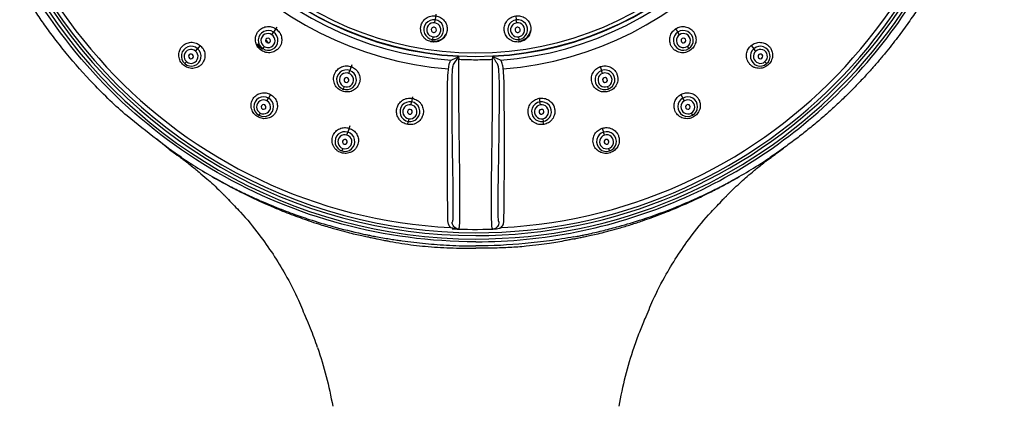
# Model space of a CAD drawing. Units: millimetres. Extents: x 10 to 645, y -2 to 289.
# Drawn here: x 594 to 645, y 166 to 186 of the extents above; entities that cross this region are included whole.
import ezdxf

# ---------------------------------------------------------------- set-up
doc = ezdxf.new("R2010")
doc.units = ezdxf.units.MM
doc.header["$PDSIZE"] = -1
doc.layers.add('アノテーション', color=7, linetype='Continuous')
doc.styles.add('SLDTEXTSTYLE1', font='TXT', dxfattribs={"width": 0.7})
doc.dimstyles.new('SLDDIMSTYLE2', dxfattribs={"dimtxt": 4, "dimasz": 4, "dimexe": 0, "dimexo": 0.0625, "dimtad": 1, "dimdec": 0, "dimlfac": 2, "dimrnd": 1e-09, "dimzin": 12, "dimdsep": 46, "dimtxsty": 'SLDTEXTSTYLE1', "dimblk1": 'OPEN30', "dimblk2": 'OPEN30', "dimsah": 1, "dimcen": 0.09, "dimadec": 0, "dimazin": 3, "dimtfac": 1, "dimtdec": 0, "dimtofl": 0, "dimtmove": 0, "dimatfit": 3, "dimldrblk": 'OPEN30', "dimfxl": 1, "dimfrac": 2, "dimtolj": 1, "dimtzin": 12, "dimarcsym": 0})

# ---------------------------------------------------------------- blocks, each defined once
blk = doc.blocks.new('_Open30')
at = {"color": 0, "linetype": 'ByBlock', "lineweight": -2}
for p, q in [((-1, 0.267949), (0, 0)), ((0, 0), (-1, -0.267949)), ((0, 0), (-1, 0))]:
    blk.add_line(p, q, dxfattribs=at)
blk = doc.blocks.new('*D41')
at = {"layer": 'Defpoints', "color": 0, "transparency": 16777216}
for p in [(617.704, 228.361), (574.203, 106.147), (617.884, 106.147)]:
    blk.add_point(p, dxfattribs=at)
at = {"layer": 'アノテーション', "color": 0, "lineweight": -2, "transparency": 16777216}
for p, q in [((617.641, 228.361), (574.203, 228.361)), ((574.203, 224.361), (574.203, 110.147)), ((617.821, 106.147), (574.203, 106.147))]:
    blk.add_line(p, q, dxfattribs=at)
at = {"layer": 'アノテーション', "color": 0, "lineweight": -2, "transparency": 16777216, "xscale": 4, "yscale": 4, "zscale": 4}
for p, rotation in [((574.203, 228.361), 90), ((574.203, 106.147), 270)]:
    blk.add_blockref('_Open30', p, dxfattribs=dict(at, rotation=rotation))
at = {"layer": 'アノテーション', "color": 0, "transparency": 16777216, "insert": (568.334, 168.352), "char_height": 4, "attachment_point": 2, "rotation": 90, "style": 'SLDTEXTSTYLE1'}
blk.add_mtext('\\A1;{\\fArial|b0|i0|c0|p34;\\W0.9;(249)}', dxfattribs=at)

msp = doc.modelspace()

# ---------------------------------------------------------------- linework, layer by layer
at = {"color": 7, "linetype": 'Continuous', "lineweight": 25}
for p, q in [((615.578, 185.393), (615.599, 185.549)), ((615.64, 185.849), (615.599, 185.549)), ((619.78, 185.757), (619.809, 185.549)), ((619.83, 185.393), (619.809, 185.549)), ((607.38, 185.166), (607.212, 184.911)), ((628.079, 185.087), (628.195, 184.911)), ((606.806, 184.514), (606.945, 184.351)), ((607.125, 184.778), (607.212, 184.911)), ((615.448, 184.45), (615.459, 184.531)), ((615.478, 184.669), (615.459, 184.531)), ((619.93, 184.669), (619.949, 184.531)), ((619.96, 184.45), (619.949, 184.531)), ((628.283, 184.778), (628.195, 184.911)), ((603.166, 183.928), (603.272, 184.051)), ((603.413, 184.216), (603.272, 184.051)), ((606.485, 184.139), (606.372, 184.312)), ((606.625, 184.019), (606.485, 184.139)), ((606.625, 184.019), (606.649, 184.055)), ((606.646, 184.006), (606.625, 184.019)), ((606.725, 184.17), (606.649, 184.055)), ((628.683, 184.17), (628.758, 184.055)), ((628.782, 184.019), (628.758, 184.055)), ((631.995, 184.216), (632.136, 184.051)), ((632.241, 183.928), (632.136, 184.051)), ((616.432, 183.461), (616.728, 183.601)), ((616.583, 183.289), (616.768, 183.565)), ((616.768, 183.565), (616.814, 183.656)), ((618.989, 183.463), (618.681, 183.602)), ((602.695, 183.379), (602.606, 183.276)), ((611.119, 182.772), (611.174, 182.922)), ((611.278, 183.208), (611.174, 182.922)), ((618.933, 182.259), (618.902, 182.955)), ((624.162, 183.12), (624.234, 182.922)), ((624.288, 182.772), (624.234, 182.922)), ((632.713, 183.379), (632.801, 183.276)), ((610.808, 181.918), (610.823, 181.959)), ((610.87, 182.088), (610.823, 181.959)), ((624.537, 182.088), (624.584, 181.959)), ((624.599, 181.918), (624.584, 181.959)), ((606.873, 181.349), (606.951, 181.49)), ((607.056, 181.68), (606.951, 181.49)), ((614.422, 181.559), (614.377, 181.294)), ((621, 181.48), (621.031, 181.294)), ((628.351, 181.68), (628.456, 181.49)), ((628.535, 181.349), (628.456, 181.49)), ((614.351, 181.142), (614.377, 181.294)), ((621.057, 181.142), (621.031, 181.294)), ((606.521, 180.716), (606.456, 180.597)), ((606.456, 180.597), (606.456, 180.597)), ((614.228, 180.419), (614.204, 180.278)), ((621.18, 180.419), (621.204, 180.278)), ((628.886, 180.716), (628.952, 180.597)), ((628.952, 180.597), (628.952, 180.597)), ((611.173, 180.047), (611.071, 179.722)), ((614.177, 180.119), (614.204, 180.278)), ((621.231, 180.119), (621.204, 180.278)), ((624.272, 179.929), (624.337, 179.722)), ((601.74, 178.889), (601.144, 179.359)), ((601.74, 178.878), (601.151, 179.354)), ((611.023, 179.568), (611.071, 179.722)), ((624.385, 179.568), (624.337, 179.722)), ((610.806, 178.877), (610.765, 178.748)), ((624.602, 178.877), (624.642, 178.748))]:
    msp.add_line(p, q, dxfattribs=at)
for centre, radius, start, end in [((617.704, 200.863), 26.682, 89.9999, 270.0001), ((617.704, 200.863), 26.503, 89.9999, 270.0001), ((617.704, 200.863), 26.682, 270.0001, 89.9999), ((617.704, 200.863), 26.503, 270.0001, 89.9999), ((617.704, 200.863), 26.358, 89.9999, 270.0001), ((617.704, 200.863), 26.121, 272.9169, 267.1248), ((617.704, 200.863), 26.358, 270.0001, 89.9999), ((617.704, 200.863), 17.914, 274.562, 265.4808), ((617.704, 200.863), 17.447, 274.2254, 265.8208), ((617.704, 200.863), 17.229, 90, 267.0394), ((617.704, 200.863), 17.21, 90, 270), ((617.704, 200.863), 17.027, 90, 270), ((617.704, 200.863), 17.229, 272.9606, 90), ((617.704, 200.863), 17.21, 270, 90), ((617.704, 200.863), 17.027, 270, 90), ((615.528, 185.04), 0.514, 82.0615, 262.2864), ((615.53, 185.04), 0.514, 262.0615, 82.2864), ((619.878, 185.04), 0.514, 97.7136, 277.9385), ((619.88, 185.04), 0.514, 277.7136, 97.9385), ((606.93, 184.484), 0.512, 56.5114, 236.822), ((615.527, 185.031), 0.365, 82.0615, 262.2864), ((615.528, 185.031), 0.137, 82.0615, 262.2864), ((615.529, 185.031), 0.365, 262.0615, 82.2864), ((615.528, 185.031), 0.137, 262.0615, 82.2864), ((619.879, 185.031), 0.365, 97.7136, 277.9385), ((619.88, 185.031), 0.137, 97.7136, 277.9385), ((619.881, 185.031), 0.365, 277.7136, 97.9385), ((619.88, 185.031), 0.137, 277.7136, 97.9385), ((628.478, 184.484), 0.512, 303.178, 123.4886), ((606.924, 184.474), 0.364, 56.5114, 236.822), ((606.932, 184.482), 0.512, 236.5114, 56.822), ((606.926, 184.473), 0.364, 236.5114, 56.822), ((606.924, 184.474), 0.125, 56.5114, 236.822), ((606.925, 184.474), 0.125, 236.5114, 56.822), ((628.476, 184.482), 0.512, 123.178, 303.4886), ((628.482, 184.473), 0.364, 123.178, 303.4886), ((628.484, 184.474), 0.364, 303.178, 123.4886), ((628.483, 184.474), 0.125, 123.178, 303.4886), ((628.483, 184.474), 0.125, 303.178, 123.4886), ((602.938, 183.665), 0.511, 49.1421, 229.5676), ((602.93, 183.655), 0.362, 49.1421, 229.5676), ((602.94, 183.662), 0.511, 229.1421, 49.5676), ((632.467, 183.662), 0.511, 130.4324, 310.8579), ((632.47, 183.665), 0.511, 310.4324, 130.8579), ((632.478, 183.655), 0.362, 310.4324, 130.8579), ((602.932, 183.653), 0.362, 229.1421, 49.5676), ((602.93, 183.654), 0.124, 49.1421, 229.5676), ((602.931, 183.653), 0.124, 229.1421, 49.5676), ((617.704, 200.863), 17.381, 267.1258, 270), ((617.704, 200.863), 17.381, 270, 272.8742), ((632.476, 183.653), 0.362, 130.4324, 310.8579), ((632.477, 183.653), 0.124, 130.4324, 310.8579), ((632.477, 183.654), 0.124, 310.4324, 130.8579), ((610.997, 182.441), 0.512, 69.8447, 250.1553), ((611, 182.44), 0.512, 249.8447, 70.1553), ((624.408, 182.44), 0.512, 109.8447, 290.1553), ((624.41, 182.441), 0.512, 289.8447, 110.1553), ((610.994, 182.43), 0.364, 69.8447, 250.1553), ((610.996, 182.429), 0.364, 249.8447, 70.1553), ((610.995, 182.43), 0.125, 69.8447, 250.1553), ((610.995, 182.43), 0.125, 249.8447, 70.1553), ((624.412, 182.429), 0.364, 109.8447, 290.1553), ((624.414, 182.43), 0.364, 289.8447, 110.1553), ((624.413, 182.43), 0.125, 109.8447, 290.1553), ((624.413, 182.43), 0.125, 289.8447, 110.1553), ((606.702, 181.044), 0.511, 60.755, 241.1805), ((606.696, 181.033), 0.362, 60.755, 241.1805), ((606.705, 181.043), 0.511, 240.755, 61.1805), ((628.703, 181.043), 0.511, 118.8195, 299.245), ((628.706, 181.044), 0.511, 298.8195, 119.245), ((628.712, 181.033), 0.362, 298.8195, 119.245), ((606.698, 181.032), 0.362, 240.755, 61.1805), ((606.697, 181.032), 0.124, 60.755, 241.1805), ((606.697, 181.032), 0.124, 240.755, 61.1805), ((614.29, 180.786), 0.515, 80.3043, 260.3957), ((614.289, 180.78), 0.367, 80.3043, 260.3957), ((614.289, 180.78), 0.125, 80.3043, 260.3957), ((614.291, 180.786), 0.515, 260.3043, 80.3957), ((614.289, 180.78), 0.367, 260.3043, 80.3957), ((614.289, 180.78), 0.125, 260.3043, 80.3957), ((621.117, 180.786), 0.515, 99.6043, 279.6957), ((621.118, 180.78), 0.367, 99.6043, 279.6957), ((621.118, 180.78), 0.125, 99.6043, 279.6957), ((621.118, 180.786), 0.515, 279.6043, 99.6957), ((621.119, 180.78), 0.367, 279.6043, 99.6957), ((621.119, 180.78), 0.125, 279.6043, 99.6957), ((628.709, 181.032), 0.362, 118.8195, 299.245), ((628.71, 181.032), 0.124, 118.8195, 299.245), ((628.711, 181.032), 0.124, 298.8195, 119.245), ((610.916, 179.235), 0.511, 72.3679, 252.7934), ((610.913, 179.223), 0.362, 72.3679, 252.7934), ((610.92, 179.234), 0.511, 252.3679, 72.7934), ((610.914, 179.223), 0.124, 72.3679, 252.7934), ((610.915, 179.222), 0.362, 252.3679, 72.7934), ((610.915, 179.222), 0.124, 252.3679, 72.7934), ((624.488, 179.234), 0.511, 107.2066, 287.6321), ((624.492, 179.222), 0.362, 107.2066, 287.6321), ((624.491, 179.235), 0.511, 287.2066, 107.6321), ((624.493, 179.222), 0.124, 107.2066, 287.6321), ((624.495, 179.223), 0.362, 287.2066, 107.6321), ((624.494, 179.223), 0.124, 287.2066, 107.6321), ((617.697, 200.552), 25.87, 267.3092, 271.989), ((617.704, 200.863), 26.18, 268.0018, 268.0505)]:
    msp.add_arc(centre, radius, start, end, dxfattribs=at)
for points, knots in [([(617.704, 174.038), (612.995, 174.038), (608.369, 175.278), (600.214, 179.986), (596.828, 183.373), (592.119, 191.528), (590.879, 196.154), (590.879, 205.571), (592.119, 210.197), (596.828, 218.352), (600.214, 221.739), (608.369, 226.447), (612.995, 227.687), (617.704, 227.687)], [0, 0, 0, 0, 0.166667, 0.166667, 0.333333, 0.333333, 0.5, 0.5, 0.666667, 0.666667, 0.833333, 0.833333, 1, 1, 1, 1]), ([(617.704, 174.038), (619.46, 174.038), (621.215, 174.211), (624.659, 174.896), (626.347, 175.408), (629.591, 176.752), (631.147, 177.584), (634.066, 179.534), (635.43, 180.653), (637.913, 183.136), (639.032, 184.5), (640.983, 187.42), (641.814, 188.975), (643.158, 192.219), (643.67, 193.907), (644.355, 197.351), (644.528, 199.107), (644.528, 202.618), (644.355, 204.374), (643.67, 207.818), (643.158, 209.506), (641.814, 212.75), (640.983, 214.306), (639.032, 217.225), (637.913, 218.589), (635.43, 221.072), (634.066, 222.191), (631.147, 224.142), (629.591, 224.973), (626.347, 226.317), (624.659, 226.829), (621.215, 227.514), (619.46, 227.687), (617.704, 227.687)], [0, 0, 0, 0, 0.0625, 0.0625, 0.125, 0.125, 0.1875, 0.1875, 0.25, 0.25, 0.3125, 0.3125, 0.375, 0.375, 0.4375, 0.4375, 0.5, 0.5, 0.5625, 0.5625, 0.625, 0.625, 0.6875, 0.6875, 0.75, 0.75, 0.8125, 0.8125, 0.875, 0.875, 0.9375, 0.9375, 1, 1, 1, 1]), ([(601.144, 179.359), (600.628, 179.751), (599.469, 180.631), (597.915, 182.142), (596.693, 183.511), (595.871, 184.55), (595.345, 185.264), (594.882, 185.935), (594.477, 186.559), (594.126, 187.133), (593.421, 188.347), (592.453, 190.296), (591.635, 192.525), (591.148, 194.251), (590.872, 195.425), (590.647, 196.616), (590.476, 197.821), (590.315, 199.476), (590.255, 201.684), (590.414, 203.889), (590.675, 205.651), (590.919, 206.899), (591.234, 208.182), (591.625, 209.494), (592.269, 211.308), (593.28, 213.564), (594.804, 216.147), (596.591, 218.573), (597.996, 220.008), (598.699, 220.727)], [0, 0, 0, 0, 0.0411412, 0.0922944, 0.1374074, 0.1577044, 0.1764938, 0.1937755, 0.2095496, 0.2238161, 0.2365747, 0.2989045, 0.3620267, 0.3875081, 0.4131161, 0.4388511, 0.4647132, 0.4907021, 0.5448074, 0.6053012, 0.6312983, 0.658319, 0.6863632, 0.7154306, 0.7455209, 0.8089375, 0.8724894, 0.9361762, 1, 1, 1, 1]), ([(636.709, 220.727), (636.8, 220.638), (636.983, 220.461), (637.253, 220.191), (637.52, 219.917), (637.783, 219.639), (638.042, 219.357), (638.298, 219.071), (638.55, 218.781), (638.798, 218.487), (639.042, 218.19), (639.282, 217.889), (639.518, 217.584), (639.75, 217.276), (639.978, 216.964), (640.201, 216.649), (640.421, 216.33), (640.636, 216.008), (640.846, 215.683), (641.052, 215.354), (641.254, 215.022), (641.451, 214.687), (641.643, 214.349), (641.831, 214.008), (642.014, 213.664), (642.193, 213.317), (642.366, 212.967), (642.535, 212.614), (642.699, 212.258), (642.857, 211.9), (643.011, 211.54), (643.16, 211.176), (643.626, 209.99), (644.285, 207.941), (644.884, 204.984), (645.153, 202.006), (645.094, 199.005), (644.703, 196.02), (643.981, 193.092), (642.955, 190.296), (642.029, 188.431), (641.432, 187.391), (641.259, 187.098), (641.071, 186.789), (640.868, 186.464), (640.649, 186.125), (640.412, 185.771), (640.158, 185.404), (639.886, 185.024), (639.594, 184.632), (639.282, 184.229), (638.949, 183.815), (638.595, 183.391), (638.217, 182.959), (637.816, 182.519), (637.391, 182.073), (636.941, 181.622), (636.464, 181.166), (635.961, 180.709), (635.43, 180.25), (634.87, 179.791), (634.282, 179.334), (633.874, 179.039), (633.667, 178.889)], [0, 0, 0, 0, 0.007956, 0.015921, 0.023894, 0.031876, 0.039866, 0.047865, 0.055872, 0.063887, 0.071911, 0.079943, 0.087984, 0.096033, 0.10409, 0.112156, 0.12023, 0.128313, 0.136404, 0.144504, 0.152612, 0.160728, 0.168853, 0.176986, 0.185128, 0.193278, 0.201437, 0.209604, 0.217779, 0.225963, 0.234156, 0.242357, 0.250566, 0.314064, 0.377015, 0.43942, 0.501276, 0.564955, 0.627854, 0.689976, 0.751317, 0.757982, 0.765089, 0.772637, 0.780626, 0.789057, 0.797929, 0.807243, 0.816998, 0.827195, 0.837833, 0.848913, 0.860435, 0.872399, 0.884805, 0.897653, 0.910944, 0.924678, 0.938854, 0.953474, 0.968538, 0.984046, 1, 1, 1, 1]), ([(615.441, 184.4), (615.357, 184.421), (615.183, 184.465), (614.975, 184.648), (614.875, 184.847), (614.841, 185.029), (614.844, 185.178), (614.884, 185.326), (614.968, 185.488), (615.121, 185.649), (615.366, 185.765), (615.542, 185.76), (615.628, 185.757)], [0, 0, 0, 0, 0.119262, 0.245661, 0.371283, 0.42279, 0.504454, 0.578589, 0.636097, 0.759046, 0.882355, 1, 1, 1, 1]), ([(615.628, 185.757), (615.712, 185.736), (615.883, 185.694), (616.088, 185.514), (616.191, 185.318), (616.227, 185.14), (616.226, 184.988), (616.189, 184.844), (616.108, 184.678), (615.958, 184.514), (615.708, 184.393), (615.528, 184.398), (615.441, 184.4)], [0, 0, 0, 0, 0.118482, 0.242748, 0.364898, 0.422034, 0.495772, 0.576849, 0.627922, 0.753675, 0.880442, 1, 1, 1, 1]), ([(619.967, 184.4), (619.88, 184.398), (619.7, 184.393), (619.451, 184.514), (619.301, 184.677), (619.219, 184.843), (619.181, 184.988), (619.181, 185.141), (619.217, 185.32), (619.321, 185.516), (619.526, 185.694), (619.697, 185.737), (619.78, 185.757)], [0, 0, 0, 0, 0.119262, 0.245661, 0.371283, 0.42279, 0.504454, 0.578589, 0.636097, 0.759046, 0.882355, 1, 1, 1, 1]), ([(619.78, 185.757), (619.866, 185.76), (620.043, 185.765), (620.289, 185.647), (620.441, 185.486), (620.524, 185.325), (620.564, 185.178), (620.567, 185.029), (620.533, 184.848), (620.433, 184.649), (620.226, 184.465), (620.051, 184.421), (619.967, 184.4)], [0, 0, 0, 0, 0.118482, 0.242748, 0.364898, 0.422034, 0.495772, 0.576849, 0.627922, 0.753675, 0.880442, 1, 1, 1, 1]), ([(606.584, 183.956), (606.518, 184.011), (606.381, 184.125), (606.273, 184.377), (606.267, 184.596), (606.313, 184.773), (606.379, 184.906), (606.479, 185.021), (606.623, 185.13), (606.828, 185.208), (607.097, 185.206), (607.253, 185.126), (607.328, 185.087)], [0, 0, 0, 0, 0.118662, 0.244835, 0.370857, 0.421045, 0.504706, 0.578739, 0.636906, 0.759749, 0.882652, 1, 1, 1, 1]), ([(607.328, 185.087), (607.395, 185.033), (607.53, 184.921), (607.637, 184.674), (607.647, 184.455), (607.604, 184.28), (607.537, 184.143), (607.443, 184.031), (607.299, 183.919), (607.137, 183.853), (606.956, 183.838), (606.779, 183.856), (606.661, 183.917), (606.584, 183.956)], [0, 0, 0, 0, 0.117928, 0.241501, 0.363584, 0.421433, 0.495073, 0.578124, 0.627824, 0.753784, 0.81836, 0.881012, 1, 1, 1, 1]), ([(619.96, 184.45), (620.005, 184.458), (620.098, 184.476), (620.268, 184.557), (620.454, 184.713), (620.521, 184.887), (620.554, 184.974)], [0, 0, 0, 0, 0.164467, 0.33296, 0.667409, 1, 1, 1, 1]), ([(628.823, 183.956), (628.746, 183.917), (628.588, 183.836), (628.313, 183.837), (628.11, 183.918), (627.965, 184.03), (627.87, 184.143), (627.804, 184.281), (627.76, 184.456), (627.771, 184.676), (627.879, 184.922), (628.013, 185.033), (628.079, 185.087)], [0, 0, 0, 0, 0.1186616, 0.244835, 0.3708573, 0.4210445, 0.504706, 0.5787393, 0.6369059, 0.7597487, 0.8826524, 1, 1, 1, 1]), ([(628.079, 185.087), (628.156, 185.127), (628.312, 185.207), (628.581, 185.207), (628.787, 185.129), (628.929, 185.021), (629.029, 184.906), (629.095, 184.774), (629.141, 184.598), (629.137, 184.422), (629.079, 184.251), (628.993, 184.095), (628.89, 184.011), (628.823, 183.956)], [0, 0, 0, 0, 0.117928, 0.2415014, 0.3635836, 0.421433, 0.495073, 0.5781245, 0.6278239, 0.753784, 0.8183597, 0.8810116, 1, 1, 1, 1]), ([(615.448, 184.45), (615.494, 184.446), (615.588, 184.438), (615.774, 184.469), (615.995, 184.57), (616.106, 184.719), (616.161, 184.794)], [0, 0, 0, 0, 0.1644674, 0.3329596, 0.6674093, 1, 1, 1, 1]), ([(602.541, 183.2), (602.509, 183.231), (602.444, 183.294), (602.348, 183.446), (602.283, 183.665), (602.308, 183.878), (602.375, 184.041), (602.474, 184.19), (602.662, 184.332), (602.881, 184.389), (603.058, 184.381), (603.232, 184.341), (603.341, 184.265), (603.413, 184.216)], [0, 0, 0, 0, 0.061845, 0.124715, 0.249373, 0.375653, 0.421525, 0.504194, 0.630818, 0.753505, 0.817606, 0.880079, 1, 1, 1, 1]), ([(603.413, 184.216), (603.471, 184.153), (603.591, 184.026), (603.667, 183.77), (603.65, 183.553), (603.586, 183.387), (603.503, 183.259), (603.396, 183.161), (603.24, 183.07), (603.073, 183.026), (602.893, 183.035), (602.72, 183.076), (602.612, 183.151), (602.541, 183.2)], [0, 0, 0, 0, 0.117083, 0.239713, 0.36185, 0.420648, 0.494268, 0.580695, 0.628083, 0.754648, 0.819245, 0.881744, 1, 1, 1, 1]), ([(632.866, 183.2), (632.83, 183.172), (632.757, 183.116), (632.63, 183.062), (632.494, 183.032), (632.358, 183.03), (632.22, 183.056), (632.094, 183.109), (631.978, 183.189), (631.853, 183.321), (631.756, 183.525), (631.744, 183.787), (631.822, 184.033), (631.938, 184.156), (631.995, 184.216)], [0, 0, 0, 0, 0.06335, 0.127807, 0.190592, 0.257226, 0.318596, 0.389307, 0.45179, 0.521216, 0.649803, 0.768282, 0.88664, 1, 1, 1, 1]), ([(631.995, 184.216), (632.067, 184.265), (632.177, 184.341), (632.352, 184.381), (632.529, 184.388), (632.746, 184.332), (632.933, 184.191), (633.031, 184.044), (633.099, 183.88), (633.125, 183.669), (633.061, 183.448), (632.965, 183.295), (632.899, 183.232), (632.866, 183.2)], [0, 0, 0, 0, 0.120446, 0.183213, 0.247629, 0.369421, 0.494697, 0.577603, 0.622662, 0.749069, 0.874018, 0.937533, 1, 1, 1, 1]), ([(616.292, 183.005), (616.298, 183.054), (616.307, 183.147), (616.334, 183.275), (616.371, 183.383), (616.413, 183.436), (616.432, 183.461)], [0, 0, 0, 0, 0.264128, 0.498389, 0.763279, 1, 1, 1, 1]), ([(616.728, 183.601), (616.744, 183.611), (616.772, 183.629), (616.801, 183.648), (616.814, 183.656)], [0, 0, 0, 0, 0.553779, 1, 1, 1, 1]), ([(616.814, 183.656), (616.817, 183.629), (616.823, 183.578), (616.829, 183.527), (616.832, 183.503)], [0, 0, 0, 0, 0.528933, 1, 1, 1, 1]), ([(616.885, 176.111), (616.885, 176.12), (616.885, 176.199), (616.885, 176.395), (616.885, 176.709), (616.883, 177.084), (616.877, 177.655), (616.865, 178.481), (616.849, 179.569), (616.835, 180.74), (616.829, 181.68), (616.828, 182.198), (616.828, 182.306), (616.828, 182.319), (616.828, 182.321), (616.828, 182.321), (616.828, 182.42), (616.828, 182.643), (616.829, 183.04), (616.831, 183.334), (616.832, 183.503)], [0, 0, 0, 0, 0.003723, 0.032669, 0.07744, 0.121541, 0.1737, 0.298715, 0.462108, 0.648565, 0.809161, 0.845725, 0.850194, 0.850751, 0.85082, 0.850829, 0.850831, 0.888795, 0.936152, 1, 1, 1, 1]), ([(618.523, 176.111), (618.523, 176.209), (618.523, 176.352), (618.523, 176.552), (618.523, 176.908), (618.528, 177.431), (618.537, 178.109), (618.547, 178.799), (618.557, 179.492), (618.566, 180.208), (618.573, 180.854), (618.577, 181.489), (618.58, 182.131), (618.58, 182.809), (618.577, 183.29), (618.575, 183.503)], [0, 0, 0, 0, 0.039251, 0.057711, 0.075621, 0.173577, 0.25422, 0.352082, 0.466554, 0.556882, 0.663877, 0.742766, 0.818946, 0.919697, 1, 1, 1, 1]), ([(618.575, 183.503), (618.579, 183.532), (618.585, 183.583), (618.591, 183.634), (618.594, 183.656)], [0, 0, 0, 0, 0.5723545, 1, 1, 1, 1]), ([(618.681, 183.602), (618.665, 183.612), (618.636, 183.63), (618.607, 183.648), (618.594, 183.656)], [0, 0, 0, 0, 0.554166, 1, 1, 1, 1]), ([(618.638, 183.564), (618.63, 183.581), (618.615, 183.612), (618.6, 183.643), (618.594, 183.656)], [0, 0, 0, 0, 0.554192, 1, 1, 1, 1]), ([(618.826, 183.274), (618.793, 183.32), (618.729, 183.409), (618.668, 183.513), (618.638, 183.564)], [0, 0, 0, 0, 0.512813, 1, 1, 1, 1]), ([(619.129, 183.006), (619.123, 183.057), (619.112, 183.153), (619.084, 183.282), (619.047, 183.387), (619.008, 183.438), (618.989, 183.463)], [0, 0, 0, 0, 0.274126, 0.518393, 0.771471, 1, 1, 1, 1]), ([(610.783, 181.848), (610.706, 181.886), (610.546, 181.964), (610.383, 182.185), (610.326, 182.397), (610.33, 182.58), (610.364, 182.724), (610.435, 182.86), (610.55, 182.999), (610.732, 183.122), (610.994, 183.182), (611.163, 183.14), (611.246, 183.12)], [0, 0, 0, 0, 0.1186616, 0.244835, 0.3708573, 0.4210445, 0.504706, 0.5787393, 0.6369059, 0.7597487, 0.8826524, 1, 1, 1, 1]), ([(611.246, 183.12), (611.323, 183.082), (611.481, 183.005), (611.642, 182.789), (611.702, 182.578), (611.7, 182.398), (611.667, 182.25), (611.601, 182.118), (611.487, 181.976), (611.344, 181.874), (611.172, 181.818), (610.995, 181.795), (610.867, 181.827), (610.783, 181.848)], [0, 0, 0, 0, 0.117928, 0.241501, 0.363584, 0.421433, 0.495073, 0.578124, 0.627824, 0.753784, 0.81836, 0.881012, 1, 1, 1, 1]), ([(616.248, 182.354), (616.253, 182.47), (616.261, 182.687), (616.282, 182.904), (616.292, 183.005)], [0, 0, 0, 0, 0.53585, 1, 1, 1, 1]), ([(616.475, 182.307), (616.478, 182.422), (616.483, 182.64), (616.497, 182.856), (616.503, 182.958)], [0, 0, 0, 0, 0.528578, 1, 1, 1, 1]), ([(616.503, 182.958), (616.507, 183.031), (616.515, 183.155), (616.563, 183.25), (616.583, 183.289)], [0, 0, 0, 0, 0.58903, 1, 1, 1, 1]), ([(618.902, 182.955), (618.897, 183.027), (618.89, 183.146), (618.844, 183.238), (618.826, 183.274)], [0, 0, 0, 0, 0.606741, 1, 1, 1, 1]), ([(619.179, 182.31), (619.174, 182.433), (619.165, 182.665), (619.14, 182.897), (619.129, 183.006)], [0, 0, 0, 0, 0.530189, 1, 1, 1, 1]), ([(624.625, 181.848), (624.541, 181.827), (624.368, 181.785), (624.101, 181.849), (623.922, 181.975), (623.807, 182.118), (623.74, 182.25), (623.708, 182.399), (623.706, 182.579), (623.767, 182.791), (623.928, 183.006), (624.085, 183.082), (624.162, 183.12)], [0, 0, 0, 0, 0.118662, 0.244835, 0.370857, 0.421045, 0.504706, 0.578739, 0.636906, 0.759749, 0.882652, 1, 1, 1, 1]), ([(624.162, 183.12), (624.245, 183.14), (624.415, 183.182), (624.678, 183.121), (624.859, 182.998), (624.973, 182.859), (625.044, 182.724), (625.077, 182.581), (625.082, 182.399), (625.038, 182.229), (624.942, 182.075), (624.821, 181.944), (624.703, 181.886), (624.625, 181.848)], [0, 0, 0, 0, 0.117928, 0.241501, 0.363584, 0.421433, 0.495073, 0.578124, 0.627824, 0.753784, 0.81836, 0.881012, 1, 1, 1, 1]), ([(616.258, 175.14), (616.246, 176.316), (616.222, 178.671), (616.239, 181.125), (616.248, 182.354)], [0, 0, 0, 0, 0.49943, 1, 1, 1, 1]), ([(616.54, 176.254), (616.539, 176.344), (616.537, 176.545), (616.532, 176.922), (616.524, 177.424), (616.513, 178.071), (616.499, 178.944), (616.484, 180.005), (616.474, 181.148), (616.474, 181.96), (616.475, 182.307)], [0, 0, 0, 0, 0.043116, 0.096392, 0.167158, 0.276434, 0.413786, 0.618601, 0.837089, 1, 1, 1, 1]), ([(618.868, 176.254), (618.869, 176.344), (618.871, 176.544), (618.876, 176.917), (618.884, 177.417), (618.894, 178.058), (618.909, 178.924), (618.923, 179.977), (618.934, 181.11), (618.933, 181.915), (618.933, 182.259)], [0, 0, 0, 0, 0.043235, 0.096574, 0.167322, 0.276433, 0.41355, 0.618121, 0.836857, 1, 1, 1, 1]), ([(619.169, 175.148), (619.181, 176.315), (619.205, 178.653), (619.188, 181.09), (619.179, 182.31)], [0, 0, 0, 0, 0.49939, 1, 1, 1, 1]), ([(606.407, 180.51), (606.368, 180.534), (606.29, 180.583), (606.195, 180.684), (606.12, 180.801), (606.071, 180.928), (606.047, 181.066), (606.053, 181.202), (606.088, 181.339), (606.168, 181.502), (606.326, 181.664), (606.567, 181.766), (606.825, 181.778), (606.98, 181.712), (607.056, 181.68)], [0, 0, 0, 0, 0.06335, 0.127807, 0.190592, 0.257226, 0.318596, 0.389307, 0.45179, 0.521216, 0.649803, 0.768282, 0.88664, 1, 1, 1, 1]), ([(607.056, 181.68), (607.126, 181.63), (607.269, 181.53), (607.395, 181.294), (607.422, 181.078), (607.393, 180.903), (607.337, 180.761), (607.252, 180.643), (607.117, 180.522), (606.963, 180.446), (606.785, 180.419), (606.607, 180.424), (606.486, 180.476), (606.407, 180.51)], [0, 0, 0, 0, 0.117083, 0.239713, 0.36185, 0.420648, 0.494268, 0.580695, 0.628083, 0.754648, 0.819245, 0.881744, 1, 1, 1, 1]), ([(614.177, 180.119), (614.092, 180.143), (613.963, 180.179), (613.82, 180.289), (613.696, 180.425), (613.621, 180.587), (613.592, 180.771), (613.6, 180.922), (613.647, 181.072), (613.737, 181.232), (613.897, 181.388), (614.146, 181.496), (614.322, 181.485), (614.408, 181.48)], [0, 0, 0, 0, 0.118324, 0.180712, 0.245082, 0.371674, 0.421181, 0.505911, 0.58044, 0.639179, 0.761949, 0.883834, 1, 1, 1, 1]), ([(614.408, 181.48), (614.494, 181.455), (614.624, 181.419), (614.768, 181.307), (614.889, 181.172), (614.986, 180.963), (614.996, 180.722), (614.945, 180.547), (614.861, 180.385), (614.739, 180.254), (614.576, 180.164), (614.402, 180.105), (614.266, 180.114), (614.177, 180.119)], [0, 0, 0, 0, 0.119956, 0.182565, 0.246899, 0.36951, 0.495065, 0.575523, 0.623521, 0.750526, 0.816179, 0.879731, 1, 1, 1, 1]), ([(621.231, 180.119), (621.142, 180.114), (621.006, 180.105), (620.832, 180.164), (620.67, 180.254), (620.547, 180.384), (620.462, 180.546), (620.411, 180.722), (620.422, 180.965), (620.539, 181.214), (620.74, 181.405), (620.915, 181.455), (621, 181.48)], [0, 0, 0, 0, 0.120146, 0.183616, 0.249174, 0.376261, 0.42452, 0.505019, 0.631617, 0.755018, 0.880632, 1, 1, 1, 1]), ([(621, 181.48), (621.086, 181.485), (621.263, 181.496), (621.512, 181.387), (621.671, 181.231), (621.761, 181.072), (621.807, 180.923), (621.816, 180.774), (621.787, 180.589), (621.713, 180.427), (621.589, 180.29), (621.445, 180.179), (621.316, 180.143), (621.231, 180.119)], [0, 0, 0, 0, 0.116749, 0.239301, 0.361153, 0.419484, 0.493267, 0.578056, 0.627, 0.753882, 0.818558, 0.88122, 1, 1, 1, 1]), ([(629.001, 180.51), (628.959, 180.49), (628.876, 180.449), (628.741, 180.422), (628.602, 180.42), (628.468, 180.445), (628.338, 180.499), (628.225, 180.575), (628.128, 180.678), (628.032, 180.832), (627.979, 181.052), (628.02, 181.31), (628.145, 181.536), (628.284, 181.632), (628.351, 181.68)], [0, 0, 0, 0, 0.06335, 0.127807, 0.190592, 0.257226, 0.318596, 0.389307, 0.45179, 0.521216, 0.649803, 0.768282, 0.88664, 1, 1, 1, 1]), ([(628.351, 181.68), (628.43, 181.713), (628.591, 181.781), (628.857, 181.763), (629.055, 181.672), (629.188, 181.554), (629.279, 181.432), (629.334, 181.297), (629.366, 181.119), (629.348, 180.948), (629.277, 180.782), (629.179, 180.634), (629.071, 180.559), (629.001, 180.51)], [0, 0, 0, 0, 0.117083, 0.239713, 0.36185, 0.420648, 0.494268, 0.580695, 0.628083, 0.754648, 0.819245, 0.881744, 1, 1, 1, 1]), ([(610.735, 178.652), (610.692, 178.668), (610.606, 178.701), (610.493, 178.78), (610.395, 178.879), (610.322, 178.994), (610.271, 179.125), (610.249, 179.259), (610.256, 179.401), (610.302, 179.576), (610.424, 179.766), (610.639, 179.915), (610.89, 179.979), (611.055, 179.945), (611.136, 179.929)], [0, 0, 0, 0, 0.06335, 0.127807, 0.190592, 0.257226, 0.318596, 0.389307, 0.45179, 0.521216, 0.649803, 0.768282, 0.88664, 1, 1, 1, 1]), ([(611.136, 179.929), (611.214, 179.895), (611.374, 179.825), (611.545, 179.62), (611.615, 179.414), (611.622, 179.236), (611.596, 179.086), (611.536, 178.953), (611.428, 178.808), (611.292, 178.702), (611.123, 178.639), (610.949, 178.609), (610.82, 178.635), (610.735, 178.652)], [0, 0, 0, 0, 0.117083, 0.239713, 0.36185, 0.420648, 0.494268, 0.580695, 0.628083, 0.754648, 0.819245, 0.881744, 1, 1, 1, 1]), ([(624.672, 178.652), (624.628, 178.641), (624.538, 178.618), (624.4, 178.619), (624.264, 178.645), (624.138, 178.697), (624.022, 178.775), (623.926, 178.873), (623.851, 178.992), (623.789, 179.163), (623.78, 179.389), (623.872, 179.634), (624.041, 179.829), (624.196, 179.896), (624.272, 179.929)], [0, 0, 0, 0, 0.06335, 0.127807, 0.190592, 0.257226, 0.318596, 0.389307, 0.45179, 0.521216, 0.649803, 0.768282, 0.88664, 1, 1, 1, 1]), ([(624.272, 179.929), (624.355, 179.946), (624.527, 179.98), (624.784, 179.909), (624.959, 179.78), (625.066, 179.638), (625.131, 179.499), (625.158, 179.356), (625.153, 179.176), (625.101, 179.011), (624.998, 178.863), (624.873, 178.738), (624.752, 178.686), (624.672, 178.652)], [0, 0, 0, 0, 0.117083, 0.239713, 0.36185, 0.420648, 0.494268, 0.580695, 0.628083, 0.754648, 0.819245, 0.881744, 1, 1, 1, 1]), ([(601.792, 178.841), (601.939, 178.735), (602.17, 178.569), (602.434, 178.374), (602.642, 178.217), (602.879, 178.032), (603.115, 177.844), (603.409, 177.602), (603.729, 177.33), (604.102, 176.993), (604.401, 176.708), (604.63, 176.478), (604.75, 176.355), (604.813, 176.289), (604.846, 176.255), (604.862, 176.237), (604.871, 176.229), (604.874, 176.226), (604.876, 176.225)], [0, 0, 0, 0, 0.1274, 0.199516, 0.271731, 0.358295, 0.437528, 0.507931, 0.638366, 0.748346, 0.868447, 0.931053, 0.964896, 0.98245, 0.991385, 0.995839, 0.997939, 1, 1, 1, 1]), ([(630.532, 176.225), (630.534, 176.227), (630.543, 176.233), (630.566, 176.259), (630.597, 176.292), (630.645, 176.341), (630.726, 176.425), (630.863, 176.564), (631.098, 176.796), (631.382, 177.063), (631.724, 177.368), (632.015, 177.615), (632.293, 177.844), (632.528, 178.032), (632.766, 178.217), (632.973, 178.374), (633.244, 178.574), (633.482, 178.745), (633.667, 178.889)], [0, 0, 0, 0, 0.0020482, 0.0116565, 0.0193111, 0.0327859, 0.0562273, 0.0960984, 0.1616782, 0.2785129, 0.3744392, 0.4889559, 0.558913, 0.6376454, 0.7236613, 0.79542, 0.8670802, 1, 1, 1, 1]), ([(604.409, 177.208), (604.513, 177.152), (604.699, 177.051), (604.947, 176.922), (605.131, 176.828), (605.25, 176.769), (605.307, 176.74), (605.324, 176.731)], [0, 0, 0, 0, 0.343031, 0.61452, 0.814497, 0.942984, 1, 1, 1, 1]), ([(604.409, 177.201), (604.458, 177.174), (604.645, 177.07), (604.894, 176.935), (605.149, 176.8), (605.265, 176.74), (605.319, 176.712)], [0, 0, 0, 0, 0.162757, 0.620639, 0.823254, 1, 1, 1, 1]), ([(630.083, 176.731), (630.101, 176.74), (630.158, 176.769), (630.277, 176.828), (630.46, 176.922), (630.709, 177.051), (630.895, 177.152), (630.999, 177.208)], [0, 0, 0, 0, 0.057016, 0.185503, 0.38548, 0.656969, 1, 1, 1, 1]), ([(630.089, 176.712), (630.091, 176.713), (630.095, 176.715), (630.104, 176.72), (630.122, 176.729), (630.165, 176.752), (630.263, 176.802), (630.402, 176.875), (630.658, 177.013), (630.854, 177.121), (630.999, 177.201)], [0, 0, 0, 0, 0.006792, 0.014079, 0.029959, 0.06559, 0.154922, 0.350305, 0.519324, 1, 1, 1, 1]), ([(605.319, 176.712), (605.37, 176.686), (605.449, 176.647), (605.556, 176.593), (605.748, 176.497), (606.304, 176.227), (607.132, 175.854), (608.134, 175.452), (608.905, 175.172), (609.615, 174.937), (610.197, 174.76), (610.698, 174.621), (611.094, 174.517), (611.428, 174.437), (611.775, 174.361), (612.052, 174.302), (612.261, 174.259), (612.431, 174.223), (612.535, 174.201), (612.594, 174.188)], [0, 0, 0, 0, 0.022216, 0.034199, 0.046842, 0.105228, 0.274362, 0.399402, 0.524464, 0.592825, 0.689749, 0.76059, 0.794661, 0.848755, 0.893792, 0.932385, 0.958722, 0.976801, 1, 1, 1, 1]), ([(605.324, 176.731), (605.405, 176.691), (605.567, 176.611), (605.81, 176.494), (606.152, 176.334), (606.63, 176.119), (607.344, 175.819), (608.166, 175.503), (609.175, 175.155), (610.374, 174.793), (611.386, 174.543), (612.062, 174.397), (612.275, 174.354), (612.45, 174.32), (612.553, 174.301), (612.606, 174.291)], [0, 0, 0, 0, 0.035127, 0.070247, 0.105362, 0.182041, 0.274715, 0.40699, 0.524973, 0.690243, 0.89447, 0.930534, 0.959129, 0.979102, 1, 1, 1, 1]), ([(622.802, 174.291), (622.854, 174.301), (622.958, 174.32), (623.133, 174.354), (623.346, 174.397), (623.758, 174.486), (624.359, 174.626), (625.278, 174.867), (626.558, 175.253), (627.97, 175.769), (629.096, 176.258), (629.733, 176.558), (629.976, 176.678), (630.083, 176.731)], [0, 0, 0, 0, 0.020898, 0.040872, 0.069468, 0.105533, 0.204786, 0.309788, 0.475063, 0.72529, 0.894636, 0.953109, 1, 1, 1, 1]), ([(622.814, 174.188), (622.872, 174.201), (622.976, 174.223), (623.147, 174.259), (623.356, 174.302), (623.633, 174.361), (623.98, 174.437), (624.314, 174.517), (624.71, 174.621), (625.177, 174.75), (625.759, 174.926), (626.467, 175.159), (627.271, 175.451), (628.273, 175.853), (629.104, 176.227), (629.739, 176.536), (629.981, 176.658), (630.089, 176.712)], [0, 0, 0, 0, 0.023199, 0.041278, 0.067614, 0.106208, 0.151245, 0.205339, 0.239409, 0.310251, 0.393584, 0.475536, 0.599379, 0.725639, 0.894772, 0.953158, 1, 1, 1, 1]), ([(604.876, 176.225), (605.068, 176.011), (605.644, 175.451), (606.409, 174.492), (607.191, 173.406), (607.885, 172.268), (608.457, 171.156), (608.775, 170.372), (608.903, 170.055)], [0, 0, 0, 0, 0.1260557, 0.3330068, 0.4988105, 0.6594134, 0.8624898, 1, 1, 1, 1]), ([(616.483, 175.056), (616.49, 175.06), (616.503, 175.068), (616.52, 175.116), (616.531, 175.237), (616.537, 175.408), (616.54, 175.618), (616.542, 175.886), (616.54, 176.127), (616.54, 176.254)], [0, 0, 0, 0, 0.258908, 0.47355, 0.630248, 0.741946, 0.827788, 0.909321, 1, 1, 1, 1]), ([(616.813, 174.698), (616.826, 174.703), (616.846, 174.711), (616.865, 174.826), (616.871, 174.947), (616.873, 174.984), (616.873, 174.993), (616.873, 174.996), (616.873, 174.996), (616.873, 174.997), (616.873, 174.997), (616.877, 175.087), (616.88, 175.274), (616.884, 175.69), (616.884, 175.961), (616.885, 176.111)], [0, 0, 0, 0, 0.389526, 0.598176, 0.651686, 0.665277, 0.668737, 0.66963, 0.669867, 0.669933, 0.669953, 0.669964, 0.835218, 0.908683, 1, 1, 1, 1]), ([(618.594, 174.697), (618.59, 174.705), (618.581, 174.723), (618.568, 174.725), (618.556, 174.752), (618.547, 174.799), (618.54, 174.878), (618.532, 175.033), (618.527, 175.299), (618.524, 175.729), (618.523, 175.985), (618.523, 176.111)], [0, 0, 0, 0, 0.121427, 0.28592, 0.396103, 0.499459, 0.591894, 0.673141, 0.845763, 0.923472, 1, 1, 1, 1]), ([(618.924, 175.056), (618.919, 175.06), (618.909, 175.068), (618.895, 175.089), (618.883, 175.161), (618.875, 175.272), (618.87, 175.421), (618.867, 175.613), (618.866, 175.882), (618.867, 176.126), (618.868, 176.254)], [0, 0, 0, 0, 0.184191, 0.378861, 0.531097, 0.64871, 0.737621, 0.825333, 0.908113, 1, 1, 1, 1]), ([(626.5, 170.046), (626.63, 170.366), (626.949, 171.153), (627.523, 172.268), (628.217, 173.406), (628.998, 174.492), (629.764, 175.451), (630.34, 176.011), (630.532, 176.225)], [0, 0, 0, 0, 0.1387014, 0.3414975, 0.5018785, 0.6674532, 0.8741184, 1, 1, 1, 1]), ([(616.394, 174.775), (616.352, 174.836), (616.275, 174.949), (616.263, 175.08), (616.258, 175.14)], [0, 0, 0, 0, 0.5492307, 1, 1, 1, 1]), ([(616.791, 174.698), (616.713, 174.705), (616.578, 174.716), (616.448, 174.757), (616.394, 174.775)], [0, 0, 0, 0, 0.5798674, 1, 1, 1, 1]), ([(616.564, 174.832), (616.539, 174.87), (616.492, 174.94), (616.486, 175.02), (616.483, 175.056)], [0, 0, 0, 0, 0.543833, 1, 1, 1, 1]), ([(616.804, 174.698), (616.803, 174.698), (616.757, 174.704), (616.675, 174.725), (616.598, 174.799), (616.564, 174.832)], [0, 0, 0, 0, 0.016011, 0.568688, 1, 1, 1, 1]), ([(618.594, 174.697), (618.63, 174.703), (618.694, 174.714), (618.757, 174.756), (618.786, 174.775)], [0, 0, 0, 0, 0.5492832, 1, 1, 1, 1]), ([(618.594, 174.697), (618.66, 174.702), (618.771, 174.709), (618.881, 174.733), (618.926, 174.742)], [0, 0, 0, 0, 0.585682, 1, 1, 1, 1]), ([(618.786, 174.775), (618.798, 174.785), (618.819, 174.803), (618.838, 174.826), (618.846, 174.835)], [0, 0, 0, 0, 0.589422, 1, 1, 1, 1]), ([(618.846, 174.835), (618.869, 174.869), (618.914, 174.939), (618.921, 175.017), (618.924, 175.056)], [0, 0, 0, 0, 0.495179, 1, 1, 1, 1]), ([(618.926, 174.743), (618.944, 174.748), (618.98, 174.758), (619.015, 174.77), (619.033, 174.776)], [0, 0, 0, 0, 0.500121, 1, 1, 1, 1]), ([(619.033, 174.776), (619.075, 174.839), (619.152, 174.953), (619.164, 175.087), (619.169, 175.148)], [0, 0, 0, 0, 0.549612, 1, 1, 1, 1]), ([(612.606, 174.291), (612.728, 174.269), (612.961, 174.227), (613.296, 174.173), (613.6, 174.127), (613.995, 174.071), (614.489, 174.009), (615.097, 173.945), (615.716, 173.894), (616.355, 173.854), (617.021, 173.826), (617.473, 173.821), (617.704, 173.819)], [0, 0, 0, 0, 0.072444, 0.138651, 0.198624, 0.252367, 0.372135, 0.490321, 0.610234, 0.735142, 0.86506, 1, 1, 1, 1]), ([(622.802, 174.291), (622.382, 174.214), (621.96, 174.147), (621.114, 174.031), (620.69, 173.983), (619.413, 173.864), (618.559, 173.822), (617.704, 173.819)], [0, 0, 0, 0, 0.25, 0.25, 0.5, 0.5, 1, 1, 1, 1]), ([(612.594, 174.188), (612.703, 174.165), (612.885, 174.127), (613.105, 174.085), (613.42, 174.025), (613.867, 173.95), (614.478, 173.865), (615.095, 173.799), (615.724, 173.749), (616.372, 173.717), (617.034, 173.701), (617.479, 173.707), (617.704, 173.709)], [0, 0, 0, 0, 0.065092, 0.108574, 0.130449, 0.252428, 0.372566, 0.490338, 0.614204, 0.740443, 0.869046, 1, 1, 1, 1]), ([(622.814, 174.188), (622.737, 174.172), (622.589, 174.141), (622.306, 174.085), (621.958, 174.02), (621.496, 173.944), (620.949, 173.868), (620.397, 173.807), (619.754, 173.754), (619.173, 173.722), (618.588, 173.707), (618.138, 173.703), (617.846, 173.707), (617.704, 173.709)], [0, 0, 0, 0, 0.045885, 0.088037, 0.168354, 0.25243, 0.36126, 0.490338, 0.576033, 0.737533, 0.829714, 0.917196, 1, 1, 1, 1]), ([(609.498, 168.553), (609.382, 168.884), (609.204, 169.391), (608.987, 169.886), (608.911, 170.059)], [0, 0, 0, 0, 0.652144, 1, 1, 1, 1]), ([(626.487, 170.051), (626.388, 169.815), (626.18, 169.321), (626.002, 168.817), (625.909, 168.553)], [0, 0, 0, 0, 0.4768727, 1, 1, 1, 1]), ([(609.498, 168.553), (609.67, 168.051), (609.819, 167.553), (610.079, 166.539), (610.191, 166.024), (610.282, 165.504)], [0, 0, 0, 0, 0.5, 0.5, 1, 1, 1, 1]), ([(625.909, 168.553), (625.738, 168.051), (625.589, 167.553), (625.328, 166.539), (625.217, 166.024), (625.126, 165.504)], [0, 0, 0, 0, 0.5, 0.5, 1, 1, 1, 1])]:
    msp.add_open_spline(points, degree=3, knots=knots, dxfattribs=at)
for points in [[(602.431, 178.413), (602.198, 178.568), (601.968, 178.727), (601.74, 178.889)], [(602.433, 178.4), (602.222, 178.54), (601.992, 178.698), (601.74, 178.878)], [(633.667, 178.889), (633.416, 178.698), (633.185, 178.54), (632.975, 178.4)], [(633.667, 178.889), (633.44, 178.727), (633.209, 178.568), (632.977, 178.413)], [(602.431, 178.41), (602.752, 178.195), (603.402, 177.779), (604.071, 177.392), (604.409, 177.208)], [(602.433, 178.4), (602.752, 178.192), (603.404, 177.778), (604.072, 177.39), (604.409, 177.201)], [(630.999, 177.208), (631.337, 177.392), (632.005, 177.779), (632.656, 178.195), (632.977, 178.413)], [(630.999, 177.201), (631.336, 177.39), (632.004, 177.778), (632.656, 178.192), (632.975, 178.4)], [(605.324, 176.731), (605.324, 176.727), (605.322, 176.721), (605.319, 176.712)]]:
    msp.add_open_spline(points, degree=3, dxfattribs=at)

# ---------------------------------------------------------------- dimensions: what is measured, and where the dimension line sits
at = {"layer": 'アノテーション', "color": 7}
dim = msp.add_linear_dim(base=(574.203, 106.147), p1=(617.704, 228.361), p2=(617.884, 106.147), angle=270, text='{\\fArial|b0|i0|c0|p34;\\W0.9;(249)}', dimstyle='SLDDIMSTYLE2', dxfattribs=at)
dim.commit()
dim.dimension.update_dxf_attribs({"geometry": '*D41', "text_midpoint": (574.203, 168.352), "dimtype": 160})

doc.saveas('drawing.dxf')
